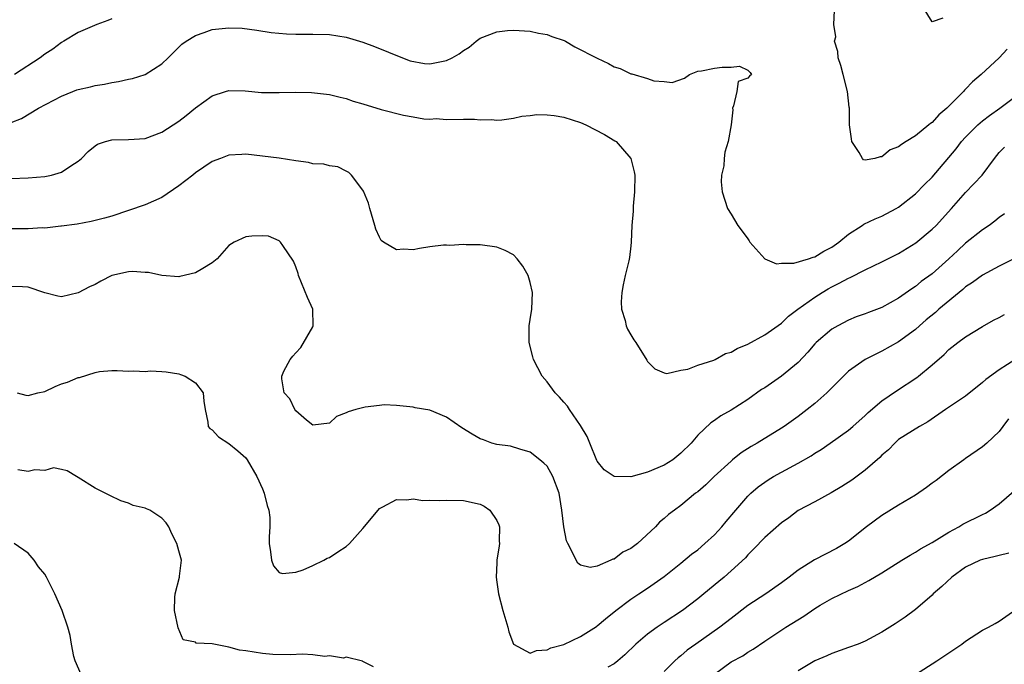
# Model space of a CAD drawing. Units: inches. Extents: x 2550000 to 2553000, y 1542000 to 1545000.
# Drawn here: x 2550108 to 2550226, y 1542973 to 1543050 of the extents above; entities that cross this region are included whole.
import ezdxf

# ---------------------------------------------------------------- set-up
doc = ezdxf.new("R2010")
doc.units = ezdxf.units.IN
doc.header["$MEASUREMENT"] = 0
doc.layers.add('LD25501542_2ft', color=85, linetype='Continuous')

msp = doc.modelspace()

# ---------------------------------------------------------------- linework, layer by layer
at = {"layer": 'LD25501542_2ft'}
for points, elevation in [([(2550225.95, 1543046.05), (2550225, 1543045), (2550222.85, 1543043), (2550221.84, 1543042.16), (2550221, 1543041.26), (2550220.86, 1543041.14), (2550220.74, 1543041), (2550218.76, 1543039), (2550217.79, 1543038.21), (2550217, 1543037.29), (2550216.82, 1543037.18), (2550216.62, 1543037), (2550215, 1543035.7), (2550213.91, 1543035), (2550213.33, 1543034.67), (2550213, 1543034.4), (2550211.99, 1543034.01), (2550211, 1543033.17), (2550210.8, 1543033.2), (2550210.16, 1543033), (2550209, 1543032.78), (2550208.82, 1543032.82), (2550208.68, 1543033), (2550208.28, 1543033.72), (2550207.42, 1543035), (2550207.35, 1543035.35), (2550207.12, 1543037), (2550207.13, 1543039), (2550207.1, 1543039.1), (2550206.9, 1543041), (2550206.36, 1543043), (2550206.08, 1543044.08), (2550205.77, 1543045), (2550205.75, 1543045.75), (2550205.35, 1543047), (2550205.51, 1543047.51), (2550205.27, 1543049), (2550205.33, 1543050.67)], 7892), ([(2550218.26, 1543049.74), (2550217, 1543049.31), (2550215.96, 1543051)], 7890), ([(2550119, 1543049.68), (2550118.52, 1543049.48), (2550117.23, 1543049), (2550115, 1543048.04), (2550113.27, 1543047), (2550113, 1543046.86), (2550111.94, 1543046.06), (2550111, 1543045.45), (2550110.44, 1543045), (2550107.38, 1543043)], 7892), ([(2550107, 1543037.27), (2550108.22, 1543037.78), (2550110.26, 1543039), (2550113, 1543040.45), (2550114.33, 1543041), (2550114.82, 1543041.18), (2550115, 1543041.24), (2550116.44, 1543041.56), (2550117, 1543041.7), (2550118.13, 1543041.87), (2550119, 1543042.07), (2550119.82, 1543042.18), (2550121, 1543042.46), (2550121.46, 1543042.54), (2550123, 1543043.02), (2550125, 1543044.28), (2550125.74, 1543045), (2550127.37, 1543046.63), (2550127.88, 1543047), (2550129, 1543047.69), (2550130.03, 1543048.03), (2550131, 1543048.38), (2550132.57, 1543048.57), (2550133, 1543048.6), (2550134.57, 1543048.57), (2550136.33, 1543048.33), (2550138.03, 1543048.03), (2550139.86, 1543047.86), (2550141, 1543047.83), (2550143, 1543047.85), (2550145, 1543047.78), (2550147, 1543047.46), (2550149, 1543046.87), (2550150.37, 1543046.37), (2550153.74, 1543045), (2550154.65, 1543044.65), (2550156.34, 1543044.34), (2550157, 1543044.31), (2550159, 1543044.68), (2550159.66, 1543045), (2550160.5, 1543045.5), (2550161, 1543045.88), (2550161.7, 1543046.3), (2550162.53, 1543047), (2550163, 1543047.34), (2550165, 1543048.12), (2550166.26, 1543048.26), (2550167, 1543048.32), (2550169, 1543048.19), (2550169.96, 1543047.96), (2550171, 1543047.78), (2550171.57, 1543047.57), (2550173.06, 1543047.06), (2550173.2, 1543047), (2550174.33, 1543046.33), (2550177, 1543044.95), (2550178.32, 1543044.32), (2550179, 1543043.92), (2550179.74, 1543043.74), (2550181, 1543043.11), (2550181.11, 1543043.11), (2550183, 1543042.54), (2550183.74, 1543042.26), (2550185, 1543042.2), (2550185.95, 1543042.05), (2550187.42, 1543042.58), (2550188, 1543043), (2550189, 1543043.43), (2550189.44, 1543043.44), (2550191, 1543043.79), (2550191.9, 1543043.9), (2550193, 1543043.88), (2550194, 1543044), (2550195, 1543043.54), (2550195.25, 1543043.25), (2550195.41, 1543043), (2550195.17, 1543042.83), (2550195, 1543042.59), (2550193.82, 1543042.18), (2550193.67, 1543041), (2550193.28, 1543039.28), (2550193.17, 1543039), (2550193.21, 1543038.79), (2550193, 1543037), (2550192.65, 1543035), (2550192.25, 1543033.75), (2550192.15, 1543033), (2550192.1, 1543032.1), (2550191.83, 1543031), (2550191.79, 1543030.21), (2550191.92, 1543029), (2550192.56, 1543027), (2550193, 1543026.33), (2550193.78, 1543025), (2550194.29, 1543024.29), (2550195, 1543023.38), (2550195.14, 1543023.14), (2550195.24, 1543023), (2550197.01, 1543021.01), (2550198.42, 1543020.42), (2550199, 1543020.47), (2550200.48, 1543020.48), (2550202.24, 1543021), (2550202.79, 1543021.21), (2550203, 1543021.24), (2550204.07, 1543021.93), (2550205, 1543022.39), (2550205.86, 1543023), (2550207, 1543023.95), (2550208.65, 1543025), (2550208.85, 1543025.15), (2550210.21, 1543025.79), (2550211, 1543026.11), (2550212.71, 1543027), (2550213, 1543027.17), (2550215, 1543028.76), (2550216.1, 1543029.9), (2550217, 1543030.76), (2550219.87, 1543034.13), (2550220.52, 1543035), (2550221, 1543035.52), (2550222.46, 1543037), (2550223, 1543037.48), (2550223.86, 1543038.14), (2550225.09, 1543039), (2550227, 1543040.43)], 7894), ([(2550107, 1543030.61), (2550109, 1543030.67), (2550111, 1543030.82), (2550111.79, 1543031), (2550113, 1543031.36), (2550114.12, 1543032.12), (2550115, 1543032.66), (2550115.38, 1543033), (2550116.17, 1543033.83), (2550117, 1543034.49), (2550117.31, 1543034.69), (2550118.26, 1543035), (2550119, 1543035.21), (2550121, 1543035.26), (2550123, 1543035.39), (2550125, 1543036.12), (2550127, 1543037.43), (2550127.88, 1543038.12), (2550129, 1543039.04), (2550131, 1543040.48), (2550132.6, 1543041), (2550133, 1543041.12), (2550134.93, 1543041.07), (2550136.87, 1543040.87), (2550139, 1543040.85), (2550140.9, 1543040.9), (2550142.87, 1543040.87), (2550145, 1543040.63), (2550146.3, 1543040.3), (2550147, 1543040.16), (2550147.85, 1543039.85), (2550149, 1543039.51), (2550151.18, 1543038.82), (2550153.84, 1543038.16), (2550155, 1543037.98), (2550156.29, 1543037.71), (2550157, 1543037.7), (2550157.76, 1543037.76), (2550159, 1543037.65), (2550161, 1543037.69), (2550162.32, 1543037.68), (2550163, 1543037.6), (2550164.36, 1543037.64), (2550165, 1543037.57), (2550165.6, 1543037.6), (2550167, 1543037.8), (2550167.97, 1543038.03), (2550169, 1543038.13), (2550169.76, 1543038.24), (2550171, 1543038.22), (2550171.86, 1543038.14), (2550173, 1543037.93), (2550175, 1543037.3), (2550175.65, 1543037), (2550177.87, 1543035.87), (2550179.11, 1543035.11), (2550179.25, 1543035), (2550180.99, 1543033), (2550181.4, 1543031.4), (2550181.47, 1543031), (2550181.44, 1543029), (2550181.28, 1543027.28), (2550181.28, 1543027), (2550181.3, 1543026.69), (2550181.14, 1543025), (2550181.04, 1543023), (2550181, 1543022.54), (2550180.84, 1543021.16), (2550180.76, 1543020.76), (2550180.33, 1543019), (2550180.1, 1543017.9), (2550179.93, 1543017), (2550179.86, 1543015.86), (2550179.9, 1543015), (2550180.34, 1543013.66), (2550180.46, 1543013), (2550180.62, 1543012.62), (2550181, 1543011.93), (2550181.35, 1543011.35), (2550181.61, 1543011), (2550182.9, 1543008.9), (2550183, 1543008.75), (2550183.88, 1543007.88), (2550185, 1543007.41), (2550185.32, 1543007.32), (2550187, 1543007.71), (2550187.82, 1543007.82), (2550189, 1543008.32), (2550190.92, 1543008.92), (2550191.1, 1543009), (2550192.32, 1543009.68), (2550193, 1543009.87), (2550193.7, 1543010.3), (2550195, 1543010.83), (2550197, 1543011.91), (2550199, 1543013.34), (2550199.83, 1543014.17), (2550200.94, 1543015), (2550203, 1543016.44), (2550203.85, 1543017), (2550204.57, 1543017.43), (2550205, 1543017.65), (2550205.91, 1543018.09), (2550207, 1543018.71), (2550207.21, 1543018.79), (2550209, 1543019.71), (2550211, 1543020.64), (2550212.57, 1543021.43), (2550213, 1543021.64), (2550215.07, 1543022.93), (2550217, 1543024.54), (2550217.47, 1543025), (2550219.3, 1543027), (2550221, 1543028.91), (2550222.97, 1543031), (2550224.44, 1543033), (2550225, 1543033.69), (2550225.64, 1543034.36)], 7896), ([(2550225.63, 1543026.37), (2550225, 1543025.94), (2550224.49, 1543025.51), (2550223.8, 1543025), (2550223, 1543024.48), (2550221, 1543022.88), (2550220.02, 1543021.98), (2550218.99, 1543021.01), (2550217, 1543019.23), (2550215.71, 1543018.29), (2550215, 1543017.71), (2550214.57, 1543017.43), (2550213, 1543016.3), (2550211, 1543015.19), (2550209.4, 1543014.6), (2550209, 1543014.44), (2550207.94, 1543014.06), (2550207, 1543013.69), (2550205.72, 1543013), (2550205, 1543012.59), (2550203.13, 1543011), (2550203, 1543010.87), (2550202.15, 1543009.85), (2550201, 1543008.61), (2550199.02, 1543006.98), (2550197, 1543005.61), (2550196.62, 1543005.38), (2550195, 1543004.21), (2550193, 1543002.92), (2550191.76, 1543002.24), (2550191, 1543001.71), (2550190.57, 1543001.42), (2550189, 1542999.94), (2550188.2, 1542999), (2550187, 1542997.81), (2550186.02, 1542997), (2550185, 1542996.36), (2550183, 1542995.51), (2550181, 1542994.99), (2550179, 1542995), (2550177.81, 1542995.81), (2550177, 1542996.84), (2550176.94, 1542996.94), (2550176.09, 1542999), (2550175.8, 1542999.8), (2550175, 1543001.12), (2550173.68, 1543003), (2550173.43, 1543003.42), (2550173, 1543003.87), (2550172.5, 1543004.5), (2550171.95, 1543005), (2550171, 1543006.3), (2550170.41, 1543007), (2550169.38, 1543009), (2550169.29, 1543009.29), (2550168.87, 1543011), (2550168.86, 1543013), (2550169, 1543013.77), (2550169.19, 1543015), (2550169.28, 1543017), (2550169, 1543018.17), (2550168.75, 1543019), (2550168.12, 1543020.12), (2550167.44, 1543021), (2550167, 1543021.48), (2550166.01, 1543022.01), (2550165, 1543022.39), (2550163, 1543022.66), (2550161.33, 1543022.67), (2550161, 1543022.7), (2550159.39, 1543022.61), (2550159, 1543022.64), (2550158.63, 1543022.63), (2550157, 1543022.44), (2550155.75, 1543022.25), (2550155, 1543022.09), (2550153.83, 1543022.17), (2550153, 1543022.08), (2550151.47, 1543023), (2550151.2, 1543023.2), (2550151, 1543023.58), (2550150.55, 1543024.55), (2550150.44, 1543025), (2550149.84, 1543027), (2550149.66, 1543027.66), (2550149.07, 1543029.07), (2550149, 1543029.19), (2550147.63, 1543031), (2550147.31, 1543031.31), (2550147, 1543031.49), (2550145.99, 1543031.99), (2550145, 1543032.13), (2550144.33, 1543032.33), (2550143, 1543032.36), (2550142.49, 1543032.49), (2550141, 1543032.69), (2550139, 1543033.01), (2550137, 1543033.28), (2550135, 1543033.49), (2550134.55, 1543033.45), (2550133, 1543033.38), (2550131.98, 1543033), (2550131, 1543032.61), (2550129, 1543031.27), (2550128.67, 1543031), (2550127, 1543029.72), (2550125, 1543028.32), (2550123, 1543027.47), (2550119, 1543026.11), (2550118.15, 1543025.85), (2550116.55, 1543025.45), (2550114.85, 1543025.15), (2550113, 1543024.89), (2550112.9, 1543024.9), (2550111, 1543024.67), (2550110.7, 1543024.7), (2550109, 1543024.6), (2550107, 1543024.6)], 7898), ([(2550226.91, 1543021.09), (2550225, 1543020.14), (2550223, 1543019.07), (2550221.83, 1543018.17), (2550221, 1543017.66), (2550220.65, 1543017.35), (2550217.81, 1543015), (2550217.39, 1543014.61), (2550216.3, 1543013.7), (2550215.48, 1543013), (2550215, 1543012.56), (2550213, 1543011.09), (2550211, 1543009.99), (2550209.02, 1543009), (2550207, 1543007.57), (2550206.41, 1543007), (2550205, 1543005.58), (2550204.72, 1543005.28), (2550204.44, 1543005), (2550203, 1543003.73), (2550202.09, 1543003), (2550201, 1543002.18), (2550199.32, 1543001), (2550199, 1543000.79), (2550196.08, 1542999), (2550195.4, 1542998.6), (2550194.18, 1542997.82), (2550193.16, 1542997), (2550193, 1542996.86), (2550190.98, 1542995), (2550189.97, 1542994.03), (2550189, 1542993.18), (2550188.75, 1542993), (2550187, 1542991.55), (2550186.21, 1542991), (2550185.52, 1542990.48), (2550185, 1542990.01), (2550184.44, 1542989.56), (2550183.96, 1542989), (2550181.8, 1542987), (2550181, 1542986.41), (2550180.04, 1542985.96), (2550179, 1542985.15), (2550178.86, 1542985.14), (2550178.62, 1542985), (2550177, 1542984.29), (2550176.16, 1542984.16), (2550175, 1542984.44), (2550174.67, 1542984.67), (2550174.46, 1542985), (2550174.05, 1542985.95), (2550173.49, 1542987), (2550173.34, 1542987.34), (2550172.99, 1542989), (2550172.76, 1542991), (2550172.44, 1542993), (2550171.69, 1542995), (2550171, 1542996.24), (2550170.62, 1542996.62), (2550170.12, 1542997), (2550169, 1542997.93), (2550167.73, 1542998.27), (2550166.65, 1542998.65), (2550165, 1542998.83), (2550164.42, 1542999), (2550163.39, 1542999.39), (2550163, 1542999.52), (2550162.05, 1543000.05), (2550160.83, 1543000.83), (2550159, 1543002.08), (2550157, 1543002.92), (2550155.23, 1543003.23), (2550155, 1543003.3), (2550153, 1543003.5), (2550151.55, 1543003.55), (2550151, 1543003.5), (2550149.28, 1543003.28), (2550148.15, 1543003), (2550147.25, 1543002.75), (2550147, 1543002.61), (2550145.84, 1543002.16), (2550145, 1543001.38), (2550143, 1543001.13), (2550142.28, 1543001.72), (2550141, 1543002.85), (2550140.88, 1543003), (2550140.27, 1543004.27), (2550139.6, 1543005), (2550139.33, 1543006.67), (2550139.3, 1543007), (2550139.57, 1543007.57), (2550140.31, 1543009), (2550140.63, 1543009.37), (2550141, 1543009.78), (2550141.57, 1543010.43), (2550143, 1543012.9), (2550143.04, 1543013), (2550143.02, 1543015), (2550142.39, 1543016.39), (2550141.31, 1543019), (2550141.26, 1543019.26), (2550141, 1543020.04), (2550140.71, 1543020.71), (2550139.42, 1543022.58), (2550139.17, 1543023), (2550139.09, 1543023.09), (2550139, 1543023.14), (2550137.71, 1543023.71), (2550137, 1543023.77), (2550135.73, 1543023.73), (2550135, 1543023.65), (2550133.62, 1543023), (2550133, 1543022.58), (2550131.58, 1543021), (2550131, 1543020.52), (2550129.86, 1543019.86), (2550129, 1543019.33), (2550127.12, 1543018.88), (2550127, 1543018.87), (2550125, 1543019.03), (2550123.39, 1543019.39), (2550123, 1543019.38), (2550121.48, 1543019.48), (2550121, 1543019.44), (2550119, 1543019), (2550117.68, 1543018.32), (2550117, 1543017.95), (2550116.35, 1543017.65), (2550115, 1543016.95), (2550113, 1543016.48), (2550112.54, 1543016.54), (2550111, 1543016.96), (2550109, 1543017.64), (2550108.32, 1543017.68), (2550107, 1543017.69)], 7900), ([(2550107.68, 1543005), (2550108.72, 1543004.72), (2550109, 1543004.7), (2550110.18, 1543005), (2550111, 1543005.18), (2550112.23, 1543005.77), (2550113, 1543006.06), (2550113.72, 1543006.28), (2550115, 1543006.84), (2550115.15, 1543006.85), (2550117, 1543007.44), (2550117.54, 1543007.54), (2550119, 1543007.65), (2550119.66, 1543007.66), (2550121, 1543007.59), (2550121.62, 1543007.62), (2550123, 1543007.55), (2550123.61, 1543007.61), (2550125, 1543007.56), (2550125.51, 1543007.51), (2550127, 1543007.29), (2550127.2, 1543007.2), (2550127.76, 1543007), (2550129, 1543006.18), (2550129.9, 1543005), (2550130.01, 1543004.01), (2550130.16, 1543003), (2550130.49, 1543001.51), (2550130.52, 1543001), (2550130.73, 1543000.73), (2550131, 1543000.59), (2550131.75, 1542999.75), (2550133, 1542998.95), (2550134.06, 1542998.06), (2550135, 1542997.22), (2550135.18, 1542997), (2550136.32, 1542995), (2550137, 1542993.53), (2550137.21, 1542993), (2550137.55, 1542991.55), (2550137.78, 1542991), (2550137.89, 1542990.11), (2550137.89, 1542989), (2550137.8, 1542987.8), (2550137.79, 1542987), (2550137.98, 1542986.02), (2550138.07, 1542985), (2550138.33, 1542984.33), (2550139, 1542983.54), (2550139.41, 1542983.41), (2550141, 1542983.6), (2550141.86, 1542983.86), (2550143, 1542984.38), (2550144.32, 1542985), (2550144.75, 1542985.25), (2550145, 1542985.32), (2550146, 1542986), (2550147, 1542986.66), (2550147.4, 1542987), (2550149, 1542988.81), (2550150.81, 1542991), (2550151, 1542991.19), (2550151.37, 1542991.37), (2550153, 1542992.28), (2550154.23, 1542992.23), (2550155, 1542992.34), (2550156.16, 1542992.16), (2550157, 1542992.17), (2550158.14, 1542992.14), (2550159, 1542992.17), (2550161, 1542992.15), (2550163, 1542991.72), (2550163.47, 1542991.47), (2550164.17, 1542991), (2550165, 1542989.77), (2550165.22, 1542989.22), (2550165.3, 1542989), (2550165.29, 1542987.29), (2550165.31, 1542987), (2550165.29, 1542986.71), (2550165.01, 1542985), (2550165, 1542984.69), (2550164.93, 1542983), (2550165, 1542982.38), (2550165.19, 1542981), (2550165.72, 1542979), (2550166.31, 1542977), (2550166.44, 1542976.44), (2550166.98, 1542974.98), (2550169, 1542973.91), (2550169.75, 1542974.25), (2550171, 1542974.29), (2550171.46, 1542974.54), (2550173, 1542974.94), (2550175, 1542975.91), (2550176.89, 1542977.11), (2550177, 1542977.17), (2550177.97, 1542978.03), (2550179.2, 1542979), (2550181, 1542980.37), (2550181.97, 1542981), (2550183, 1542981.69), (2550185, 1542983.07), (2550187, 1542984.66), (2550188.27, 1542985.73), (2550189, 1542986.27), (2550189.85, 1542987), (2550191, 1542988.03), (2550191.89, 1542989), (2550192.38, 1542989.62), (2550193.55, 1542991), (2550195, 1542992.66), (2550195.36, 1542993), (2550196.23, 1542993.77), (2550197, 1542994.33), (2550197.4, 1542994.6), (2550198.06, 1542995), (2550199, 1542995.54), (2550201, 1542996.59), (2550202.53, 1542997.47), (2550203, 1542997.78), (2550203.75, 1542998.25), (2550204.83, 1542999), (2550207, 1543000.56), (2550207.53, 1543001), (2550209, 1543002.29), (2550209.35, 1543002.65), (2550211, 1543004.03), (2550212.74, 1543005.26), (2550215.16, 1543006.84), (2550215.37, 1543007), (2550217, 1543008.33), (2550218.43, 1543009.57), (2550219, 1543010.17), (2550220.07, 1543011), (2550221, 1543011.69), (2550223, 1543012.92), (2550224.33, 1543013.67), (2550225, 1543013.98), (2550225.63, 1543014.37)], 7902), ([(2550227, 1543009.03), (2550225, 1543007.73), (2550223.42, 1543006.58), (2550223, 1543006.22), (2550221, 1543004.61), (2550218.6, 1543003), (2550216.47, 1543001.53), (2550215.5, 1543001), (2550213, 1542999.41), (2550212.53, 1542999), (2550211.8, 1542998.2), (2550211, 1542997.55), (2550210.74, 1542997.26), (2550209, 1542995.78), (2550207.41, 1542994.59), (2550206.2, 1542993.8), (2550204.94, 1542993.06), (2550203, 1542991.98), (2550201, 1542990.94), (2550199.9, 1542990.09), (2550199, 1542989.46), (2550197, 1542987.71), (2550195.67, 1542986.33), (2550195, 1542985.66), (2550194.7, 1542985.3), (2550193, 1542983.74), (2550192.15, 1542983), (2550191.51, 1542982.49), (2550189.74, 1542981), (2550189, 1542980.41), (2550187.16, 1542979), (2550185, 1542977.56), (2550184.65, 1542977.35), (2550184.14, 1542977), (2550183, 1542976.18), (2550181.61, 1542975), (2550180.28, 1542973.72), (2550179.46, 1542973), (2550179, 1542972.63), (2550178.25, 1542972.25)], 7904), ([(2550226.11, 1543001.89), (2550225.43, 1543001), (2550225, 1543000.4), (2550223.54, 1542999), (2550223, 1542998.57), (2550221, 1542997.17), (2550220.78, 1542997), (2550219, 1542995.71), (2550217.47, 1542994.53), (2550217, 1542994.2), (2550216.32, 1542993.68), (2550215, 1542992.79), (2550213, 1542991.59), (2550211, 1542990.35), (2550209.16, 1542989), (2550207, 1542987.3), (2550206.56, 1542987), (2550205.58, 1542986.42), (2550204.25, 1542985.75), (2550202.94, 1542985.06), (2550201, 1542983.81), (2550199.94, 1542983), (2550199, 1542982.31), (2550197.13, 1542981), (2550195, 1542979.6), (2550193, 1542978.07), (2550191.64, 1542977), (2550188.77, 1542975), (2550187.74, 1542974.26), (2550187, 1542973.6), (2550186.66, 1542973.34), (2550186.28, 1542973), (2550185, 1542971.73)], 7906), ([(2550150.27, 1542972.27), (2550149, 1542972.9), (2550148.95, 1542972.95), (2550147, 1542973.42), (2550146.67, 1542973.33), (2550145, 1542973.59), (2550144.47, 1542973.53), (2550143, 1542973.7), (2550141.78, 1542973.78), (2550140.3, 1542973.7), (2550138.24, 1542973.76), (2550137, 1542973.87), (2550135, 1542974.19), (2550134.26, 1542974.26), (2550133, 1542974.62), (2550131, 1542975.01), (2550129.1, 1542975.1), (2550129, 1542975.22), (2550127.52, 1542975.52), (2550126.94, 1542976.94), (2550126.5, 1542979), (2550126.55, 1542980.55), (2550126.58, 1542981), (2550127.11, 1542983), (2550127.09, 1542983.09), (2550127.33, 1542985), (2550127, 1542986.13), (2550126.79, 1542987), (2550126.17, 1542988.17), (2550125.83, 1542989), (2550125.49, 1542989.49), (2550125, 1542990.05), (2550123.53, 1542991), (2550123.16, 1542991.16), (2550123, 1542991.24), (2550121.54, 1542991.54), (2550121, 1542991.84), (2550120.1, 1542992.1), (2550118.76, 1542992.76), (2550118.21, 1542993), (2550117, 1542993.61), (2550115, 1542994.9), (2550114.79, 1542995), (2550113.68, 1542995.68), (2550113, 1542995.86), (2550112.04, 1542996.04), (2550111, 1542995.72), (2550109.8, 1542995.8), (2550109, 1542995.59), (2550107.79, 1542995.79)], 7904), ([(2550191, 1542971.42), (2550193, 1542972.88), (2550194.39, 1542973.61), (2550195, 1542974.04), (2550195.61, 1542974.39), (2550197, 1542975.34), (2550199.51, 1542977), (2550201.66, 1542978.34), (2550203, 1542979.26), (2550203.64, 1542979.64), (2550205, 1542980.43), (2550207, 1542981.38), (2550208.11, 1542981.89), (2550209.42, 1542982.58), (2550211, 1542983.52), (2550213.39, 1542985), (2550214.37, 1542985.63), (2550215, 1542985.98), (2550215.62, 1542986.38), (2550217, 1542987.11), (2550219, 1542988.35), (2550220.19, 1542989), (2550220.68, 1542989.32), (2550223, 1542990.49), (2550223.36, 1542990.64), (2550223.95, 1542991), (2550225, 1542991.73), (2550226.75, 1542993.25)], 7908), ([(2550115.35, 1542971.35), (2550114.64, 1542973), (2550114.48, 1542973.52), (2550114.17, 1542975), (2550114.02, 1542976.02), (2550113.76, 1542977), (2550113.09, 1542979), (2550112.21, 1542981), (2550111.22, 1542983), (2550111, 1542983.34), (2550110.24, 1542984.24), (2550109.74, 1542985), (2550109, 1542985.85), (2550107.35, 1542987)], 7906), ([(2550226.16, 1542985.84), (2550225, 1542985.59), (2550224.54, 1542985.46), (2550223, 1542985.11), (2550222.74, 1542985), (2550221, 1542984.18), (2550219.37, 1542983), (2550218.14, 1542981.86), (2550217.14, 1542981), (2550217, 1542980.85), (2550215, 1542979.12), (2550213.79, 1542978.21), (2550212.6, 1542977.4), (2550211, 1542976.43), (2550209, 1542975.34), (2550208.15, 1542975), (2550207, 1542974.57), (2550205, 1542973.89), (2550204.41, 1542973.59), (2550203, 1542972.98), (2550201, 1542971.79)], 7910), ([(2550215, 1542971.35), (2550217.58, 1542973), (2550220.56, 1542975), (2550221, 1542975.35), (2550223, 1542976.65), (2550223.75, 1542977), (2550224.53, 1542977.47), (2550225, 1542977.73), (2550227.39, 1542979.39)], 7912)]:
    msp.add_lwpolyline(points, dxfattribs=dict(at, elevation=elevation))

doc.saveas('drawing.dxf')
